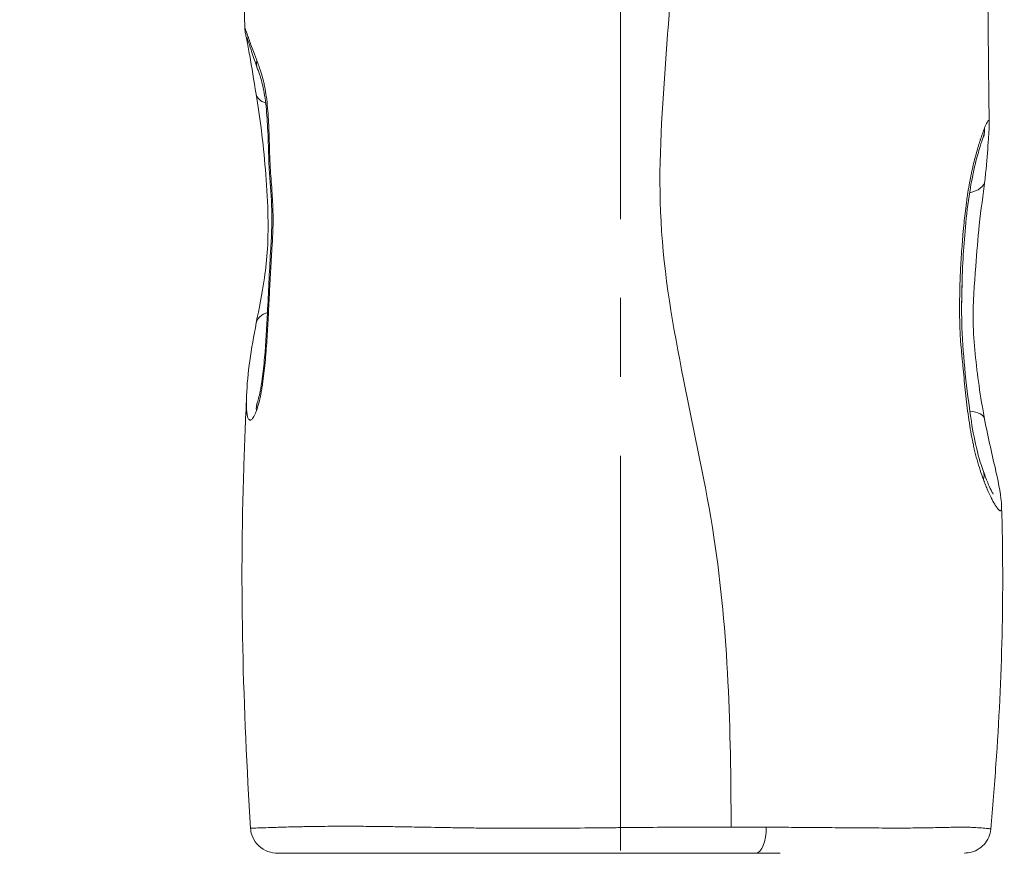
# Model space of a CAD drawing. Extents: x -42 to 12558, y 41 to 8951.
# Drawn here: x 3146 to 3384, y 3795 to 3996 of the extents above; entities that cross this region are included whole.
import ezdxf

# ---------------------------------------------------------------- set-up
doc = ezdxf.new("R2010")
doc.units = 0
doc.header["$MEASUREMENT"] = 0
doc.header["$PDMODE"] = 1
doc.linetypes.add('CENTER', pattern=[50.8, 31.75, -6.35, 6.35, -6.35])
doc.layers.get('0').update_dxf_attribs({"linetype": 'CONTINUOUS'})
doc.layers.get('DefPoints').update_dxf_attribs({"linetype": 'CONTINUOUS'})
for name, color, linetype, lineweight in [('FRAM3', 1, 'CONTINUOUS', 50), ('基準線', 6, 'CENTER', 18), ('外形線', 7, 'CONTINUOUS', 18), ('寸法線', 3, 'CONTINUOUS', 18)]:
    doc.layers.add(name, color=color, linetype=linetype, lineweight=lineweight)
doc.styles.get("Standard").update_dxf_attribs({"font": 'TXT.SHX', "bigfont": 'bigfont.shx'})
doc.dimstyles.new('30ベース', dxfattribs={"dimscale": 30, "dimtxt": 3, "dimasz": 3, "dimexe": 0, "dimexo": 1, "dimgap": 1, "dimtad": 3, "dimdec": 0, "dimdsep": 46, "dimtxsty": 'Standard', "dimblk": 'DOTSMALL', "dimcen": 0, "dimclrd": 256, "dimclre": 256, "dimclrt": 7, "dimadec": 3, "dimazin": 2, "dimtfac": 1, "dimtdec": 0, "dimtix": 1, "dimtmove": 2, "dimatfit": 2, "dimldrblk": 'OPEN', "dimfxl": 0, "dimtolj": 1, "dimlwd": -1, "dimlwe": -1, "dimarcsym": 0})

# ---------------------------------------------------------------- blocks, each defined once
blk = doc.blocks.new('_DotSmall')
at = {"layer": 'FRAM3', "color": 0, "const_width": 0.5}
blk.add_lwpolyline([(-0.0625, 0, 1), (0.0625, 0, 1)], format="xyb", close=True, dxfattribs=at)
blk = doc.blocks.new('*D10')
at = {"layer": 'DefPoints', "color": 0}
for p in [(2133.43, 5918.2), (3290.87, 5918.2), (2975.85, 3185.4)]:
    blk.add_point(p, dxfattribs=at)
at = {"layer": '寸法線'}
for p, q in [((3260.87, 5918.2), (2133.43, 5918.2)), ((2133.43, 3185.4), (2133.43, 5918.2)), ((2945.85, 3185.4), (2133.43, 3185.4))]:
    blk.add_line(p, q, dxfattribs=at)
at = {"layer": '寸法線', "xscale": 90, "yscale": 90, "zscale": 90}
for p, rotation in [((2133.43, 5918.2), 90), ((2133.43, 3185.4), 270)]:
    blk.add_blockref('_DotSmall', p, dxfattribs=dict(at, rotation=rotation))
at = {"layer": '寸法線', "color": 7, "insert": (2058.43, 4551.8), "char_height": 90, "attachment_point": 5, "rotation": 90}
blk.add_mtext('\\A1;(2730)', dxfattribs=at)
blk = doc.blocks.new('_OPEN')
at = {"color": 0, "linetype": 'ByBlock'}
for p, q in [((-1, 0.1667), (0, 0)), ((0, 0), (-1, -0.1667)), ((0, 0), (-1, 0))]:
    blk.add_line(p, q, dxfattribs=at)

msp = doc.modelspace()

# ---------------------------------------------------------------- linework, layer by layer
at = {"layer": '基準線', "ltscale": 3}
msp.add_line((3290.873, 6024.686), (3290.873, 2185.401), dxfattribs=at)
at = {"layer": '外形線', "extrusion": (1.22465e-16, -6.16298e-33, -1)}
msp.add_ellipse((3209.192, 3986.758), major_axis=(5.985, 2.123), ratio=0.7458562, start_param=3.1417193, end_param=3.538841, dxfattribs=at)
at = {"layer": '外形線', "extrusion": (1.22465e-16, 2.46519e-32, -1)}
msp.add_ellipse((3209.192, 3986.758), major_axis=(5.985, 2.123), ratio=0.7458562, start_param=3.1415987, end_param=3.1417239, dxfattribs=at)
at = {"layer": '外形線', "extrusion": (1.22465e-16, 2.15704e-32, -1)}
msp.add_ellipse((3209.192, 3979.43), major_axis=(-6.264, -1.044), ratio=0.5473776, start_param=5.4840621, end_param=6.2831839, dxfattribs=at)
at = {"layer": '外形線', "extrusion": (1.22465e-16, 0, -1)}
for centre, major_axis, ratio, start_param, end_param in [((3372.554, 3970.256), (-5.944, 2.237), 0.9011927, 2.7513587, 3.1415902), ((3372.554, 3885.139), (5.982, 2.131), 0.6391609, 0.000012, 0.4571445)]:
    msp.add_ellipse(centre, major_axis=major_axis, ratio=ratio, start_param=start_param, end_param=end_param, dxfattribs=at)
at = {"layer": '外形線', "extrusion": (1.22465e-16, 1.54074e-33, -1)}
msp.add_ellipse((3372.554, 3958.151), major_axis=(-6.312, 0.696), ratio=0.5827102, start_param=3.1415964, end_param=4.2190115, dxfattribs=at)
at = {"layer": '外形線', "extrusion": (1.22465e-16, -2.61926e-32, -1)}
msp.add_ellipse((3372.554, 3958.151), major_axis=(-6.312, 0.696), ratio=0.5827216, start_param=4.2918325, end_param=4.2918488, dxfattribs=at)
at = {"layer": '外形線', "extrusion": (1.22465e-16, 9.24446e-33, -1)}
msp.add_ellipse((3209.192, 3921.938), major_axis=(-6.23, 1.231), ratio=0.6232362, start_param=0.0000007, end_param=0.8508634, dxfattribs=at)
at = {"layer": '外形線', "extrusion": (1.22465e-16, -1.84889e-32, -1)}
msp.add_ellipse((3209.272, 3922.029), major_axis=(-6.322, 1.076), ratio=0.6231024, start_param=0.0165103, end_param=0.0165119, dxfattribs=at)
at = {"layer": '外形線', "extrusion": (1.22465e-16, -3.69779e-32, -1)}
msp.add_ellipse((3209.192, 3901.769), major_axis=(-6.003, 2.072), ratio=0.7864976, start_param=-0.3708714, end_param=0.0000076, dxfattribs=at)
at = {"layer": '外形線', "extrusion": (1.22465e-16, 1.84889e-32, -1)}
msp.add_ellipse((3209.192, 3901.768), major_axis=(-6.003, 2.074), ratio=0.7864976, start_param=-0.0002289, end_param=-0.00022, dxfattribs=at)
at = {"layer": '外形線', "extrusion": (1.22465e-16, 4.62223e-32, -1)}
msp.add_ellipse((3372.555, 3898.79), major_axis=(-6.241, -1.175), ratio=0.4597037, start_param=2.1028448, end_param=3.1415925, dxfattribs=at)
at = {"layer": '外形線', "extrusion": (1.22465e-16, 3.08149e-33, -1)}
msp.add_ellipse((3372.55, 3898.801), major_axis=(-6.246, -1.16), ratio=0.4597027, start_param=3.1405028, end_param=3.1405088, dxfattribs=at)
at = {"layer": '外形線', "extrusion": (1.22465e-16, -2.18953e-47, -1)}
msp.add_ellipse((3323.61, 3801.549), major_axis=(0, 6.351), ratio=0.3913519, start_param=1.5884102, end_param=3.1415927, dxfattribs=at)
at = {"layer": '外形線'}
for points, knots in [([(3200.213, 3994.267), (3199.661, 4010.747), (3199.408, 4027.346), (3200.078, 4052.211), (3200.435, 4060.524), (3201.219, 4077.158), (3201.681, 4085.582), (3201.885, 4093.837)], [0, 0, 0, 0, 4.9654316, 4.9654316, 7.4658583, 7.4658583, 9.9680584, 9.9680584, 9.9680584, 9.9680584]), ([(3317.603, 3801.463), (3317.563, 3824.915), (3316.379, 3873.891), (3294.646, 3947.034), (3308.208, 4022.142), (3298.578, 4070.488), (3292.576, 4093.602)], [0.0203513, 0.0203513, 0.0203513, 0.0203513, 0.24897838, 0.5001851, 0.74878084, 0.97867797, 0.97867797, 0.97867797, 0.97867797]), ([(3379.719, 4093.619), (3379.398, 4060.265), (3379.38, 4026.692), (3379.744, 3986.13), (3379.823, 3978.771), (3379.92, 3971.402)], [0, 0, 0, 0, 10.0143402, 10.0143402, 12.2324638, 12.2324638, 12.2324638, 12.2324638]), ([(3202.928, 3978.387), (3202.383, 3981.66), (3201.863, 3984.979), (3201.109, 3989.157), (3200.856, 3990.468), (3200.559, 3991.979), (3200.473, 3992.409), (3200.372, 3992.95), (3200.342, 3993.111), (3200.296, 3993.4), (3200.279, 3993.509), (3200.252, 3993.728), (3200.243, 3993.814), (3200.226, 3994.017), (3200.218, 3994.137), (3200.213, 3994.267)], [0, 0, 0, 0, 1.1897265, 1.1897265, 1.839554, 1.839554, 2.1813948, 2.1813948, 2.3504717, 2.3504717, 2.4357734, 2.4357734, 2.4808757, 2.4808757, 2.5281541, 2.5281541, 2.5281541, 2.5281541]), ([(3203.207, 3984.636), (3202.45, 3986.771), (3201.798, 3988.81), (3201.171, 3990.726), (3201.043, 3991.117), (3200.826, 3991.769), (3200.73, 3992.043), (3200.718, 3992.077), (3200.717, 3992.078), (3200.717, 3992.078)], [0, 0, 0, 0, 0.9788676, 0.9788676, 1.2697632, 1.2697632, 1.5869078, 1.5869078, 1.6035371, 1.6035371, 1.6035371, 1.6035371]), ([(3203.189, 3903.841), (3203.282, 3904.108), (3203.392, 3904.473), (3203.637, 3905.401), (3203.773, 3906.004), (3204.08, 3907.566), (3204.244, 3908.581), (3204.617, 3911.282), (3204.801, 3913.034), (3205.268, 3918.348), (3205.474, 3921.991), (3205.906, 3930.473), (3206.11, 3935.335), (3206.608, 3943.509), (3206.806, 3947.008), (3206.611, 3953.428), (3206.358, 3956.329), (3205.937, 3962.623), (3205.891, 3966.107), (3205.649, 3971.516), (3205.525, 3973.513), (3205.139, 3977.212), (3204.868, 3978.954), (3204.385, 3981.021), (3204.228, 3981.596), (3203.997, 3982.349), (3203.93, 3982.559), (3203.759, 3983.076), (3203.653, 3983.381), (3203.435, 3983.998), (3203.321, 3984.314), (3203.207, 3984.635)], [0, 0, 0, 0, 0.201195, 0.201195, 0.449016, 0.449016, 0.8009583, 0.8009583, 1.3571564, 1.3571564, 2.4724723, 2.4724723, 3.9548654, 3.9548654, 4.9832591, 4.9832591, 5.9013247, 5.9013247, 6.939909, 6.939909, 7.5475088, 7.5475088, 8.1159209, 8.1159209, 8.3632448, 8.3632448, 8.4627286, 8.4627286, 8.6120126, 8.6120126, 8.7613441, 8.7613441, 8.7613441, 8.7613441]), ([(3202.962, 3923.17), (3203.621, 3926.505), (3204.38, 3930.094), (3205.26, 3936.297), (3205.511, 3938.676), (3205.826, 3943.982), (3205.845, 3946.962), (3205.663, 3953.373), (3205.433, 3956.832), (3204.632, 3966.634), (3203.845, 3972.881), (3202.928, 3978.387)], [0, 0, 0, 0, 1.2981886, 1.2981886, 2.0269862, 2.0269862, 2.9054225, 2.9054225, 3.9670706, 3.9670706, 5.9722575, 5.9722575, 5.9722575, 5.9722575]), ([(3378.818, 3970.225), (3378.929, 3970.503), (3379.034, 3970.755), (3379.227, 3971.198), (3379.315, 3971.387), (3379.472, 3971.699), (3379.542, 3971.821), (3379.634, 3971.95), (3379.663, 3971.984), (3379.715, 3972.032), (3379.739, 3972.046), (3379.847, 3972.067), (3379.896, 3971.924), (3379.917, 3971.548), (3379.919, 3971.478), (3379.92, 3971.402)], [0.089538208, 0.089538208, 0.089538208, 0.089538208, 0.091691154, 0.091691154, 0.0938441, 0.0938441, 0.095997046, 0.095997046, 0.097073519, 0.097073519, 0.098149992, 0.098149992, 0.102455885, 0.102455885, 0.103318614, 0.103318614, 0.103318614, 0.103318614]), ([(3379.92, 3971.402), (3379.938, 3970.061), (3379.82, 3968.666), (3379.524, 3964.576), (3379.319, 3961.961), (3379, 3958.705), (3378.936, 3958.08), (3378.867, 3957.455)], [0, 0, 0, 0, 0.8297902, 0.8297902, 1.7976366, 1.7976366, 2.0260834, 2.0260834, 2.0260834, 2.0260834]), ([(3378.498, 3968.019), (3378.289, 3967.462), (3378.012, 3966.66), (3377.358, 3964.565), (3376.961, 3963.175), (3376.083, 3959.608), (3375.609, 3957.26), (3374.79, 3952.067), (3374.453, 3949.168), (3373.725, 3941.194), (3373.426, 3936.028), (3373.254, 3928.38), (3373.24, 3925.909), (3373.488, 3915.946), (3374.346, 3908.458), (3375.687, 3898.719), (3376.113, 3896.241), (3377.186, 3891.492), (3377.855, 3889.185), (3378.537, 3887.27)], [0, 0, 0, 0, 0.5031487, 0.5031487, 1.1256017, 1.1256017, 1.944919, 1.944919, 2.8500759, 2.8500759, 4.4174289, 4.4174289, 5.1590085, 5.1590085, 7.4075389, 7.4075389, 8.1902168, 8.1902168, 9.0306507, 9.0306507, 9.0306507, 9.0306507]), ([(3378.798, 3968.764), (3378.798, 3968.764), (3378.795, 3968.757), (3378.771, 3968.705), (3378.726, 3968.601), (3378.621, 3968.34), (3378.562, 3968.189), (3378.498, 3968.019)], [0.69093414, 0.69093414, 0.69093414, 0.69093414, 0.73902291, 0.73902291, 0.90890824, 0.90890824, 1.05782428, 1.05782428, 1.05782428, 1.05782428]), ([(3378.867, 3957.455), (3378.482, 3953.961), (3377.885, 3950.647), (3377.208, 3943.531), (3376.942, 3940.172), (3376.323, 3932.494), (3376.001, 3928.001), (3376.142, 3918.231), (3376.774, 3913.013), (3377.866, 3905.29), (3378.31, 3902.546), (3378.796, 3899.964)], [0.0000159, 0.0000159, 0.0000159, 0.0000159, 1.2750555, 1.2750555, 2.3197564, 2.3197564, 3.6748289, 3.6748289, 5.2511487, 5.2511487, 6.1465828, 6.1465828, 6.1465828, 6.1465828]), ([(3201.582, 3801.152), (3199.768, 3830.145), (3198.926, 3859.282), (3200.146, 3894.028), (3200.384, 3899.8), (3200.611, 3905.58)], [0, 0, 0, 0, 8.7251827, 8.7251827, 10.4622612, 10.4622612, 10.4622612, 10.4622612]), ([(3202.967, 3903.276), (3202.967, 3903.276), (3202.97, 3903.281), (3202.99, 3903.324), (3203.03, 3903.413), (3203.112, 3903.625), (3203.15, 3903.726), (3203.189, 3903.841)], [0.61824832, 0.61824832, 0.61824832, 0.61824832, 0.65610852, 0.65610852, 0.78290871, 0.78290871, 0.86599902, 0.86599902, 0.86599902, 0.86599902]), ([(3378.796, 3899.964), (3379.693, 3895.194), (3380.736, 3890.991), (3382.268, 3884.077), (3382.834, 3881.376), (3382.915, 3878.816)], [0, 0, 0, 0, 1.6516102, 1.6516102, 3.0549843, 3.0549843, 3.0549843, 3.0549843]), ([(3378.537, 3887.27), (3378.928, 3886.17), (3379.326, 3885.151), (3380.019, 3883.522), (3380.329, 3882.863), (3380.72, 3882.109), (3380.849, 3881.89), (3380.896, 3881.818), (3380.9, 3881.812), (3380.9, 3881.812)], [0.0000066, 0.0000066, 0.0000066, 0.0000066, 0.4739656, 0.4739656, 0.8824456, 0.8824456, 1.1420543, 1.1420543, 1.1845291, 1.1845291, 1.1845291, 1.1845291]), ([(3382.915, 3878.816), (3383.571, 3858.11), (3383.012, 3837.322), (3381.184, 3811.427), (3380.763, 3806.205), (3380.306, 3800.994)], [0, 0, 0, 0, 6.218209, 6.218209, 7.7905695, 7.7905695, 7.7905695, 7.7905695]), ([(3217.67, 3801.617), (3219.334, 3801.638), (3221.104, 3801.652), (3222.974, 3801.658), (3223.639, 3801.659), (3224.316, 3801.66), (3225.007, 3801.659), (3226.256, 3801.658), (3227.548, 3801.652), (3228.882, 3801.643)], [0.167501504, 0.167501504, 0.167501504, 0.167501504, 0.17628619, 0.17628619, 0.17628619, 0.179408053, 0.179408053, 0.179408053, 0.185059021, 0.185059021, 0.185059021, 0.185059021]), ([(3237.454, 3801.539), (3239.068, 3801.513), (3240.718, 3801.485), (3242.405, 3801.455), (3244.823, 3801.413), (3247.319, 3801.368), (3249.893, 3801.326)], [0.196483622, 0.196483622, 0.196483622, 0.196483622, 0.202643337, 0.202643337, 0.202643337, 0.211471703, 0.211471703, 0.211471703, 0.211471703]), ([(3317.603, 3801.463), (3319.047, 3801.462), (3320.476, 3801.458), (3323.307, 3801.449), (3324.708, 3801.444), (3326.095, 3801.437)], [0.2818614699, 0.2818614699, 0.2818614699, 0.2818614699, 0.2863956468, 0.2863956468, 0.2909298238, 0.2909298238, 0.2909298238, 0.2909298238]), ([(3329.974, 3801.415), (3330.962, 3801.409), (3331.944, 3801.402), (3332.915, 3801.395), (3333.203, 3801.392), (3333.489, 3801.39), (3333.774, 3801.388), (3334.776, 3801.38), (3335.765, 3801.372), (3336.741, 3801.364)], [0.2951987606, 0.2951987606, 0.2951987606, 0.2951987606, 0.2984934984, 0.2984934984, 0.2984934984, 0.2994676974, 0.2994676974, 0.2994676974, 0.3028906051, 0.3028906051, 0.3028906051, 0.3028906051]), ([(3207.92, 3795.198), (3207.821, 3795.198), (3207.721, 3795.2), (3206.773, 3795.245), (3205.916, 3795.463), (3204.386, 3796.204), (3203.683, 3796.742), (3202.569, 3798.025), (3202.134, 3798.796), (3201.714, 3800.105), (3201.615, 3800.628), (3201.582, 3801.152)], [0, 0, 0, 0, 0.02984084, 0.02984084, 0.2848328, 0.2848328, 0.53982467, 0.53982467, 0.79481646, 0.79481646, 0.95223255, 0.95223255, 0.95223255, 0.95223255]), ([(3249.893, 3801.326), (3250.501, 3801.316), (3251.114, 3801.307), (3251.732, 3801.297), (3252.424, 3801.287), (3253.121, 3801.277), (3253.823, 3801.267)], [0.2114717034, 0.2114717034, 0.2114717034, 0.2114717034, 0.2135591919, 0.2135591919, 0.2135591919, 0.2158961433, 0.2158961433, 0.2158961433, 0.2158961433]), ([(3354.061, 3801.237), (3354.562, 3801.235), (3355.058, 3801.234), (3355.549, 3801.232), (3356.039, 3801.231), (3356.525, 3801.23), (3357.003, 3801.23)], [0.3250813181, 0.3250813181, 0.3250813181, 0.3250813181, 0.3272157865, 0.3272157865, 0.3272157865, 0.3293502549, 0.3293502549, 0.3293502549, 0.3293502549]), ([(3357.003, 3801.23), (3357.45, 3801.229), (3357.89, 3801.229), (3358.324, 3801.229), (3358.817, 3801.23), (3359.302, 3801.231), (3359.778, 3801.232)], [0.3293502549, 0.3293502549, 0.3293502549, 0.3293502549, 0.3313468831, 0.3313468831, 0.3313468831, 0.3336191917, 0.3336191917, 0.3336191917, 0.3336191917]), ([(3359.778, 3801.232), (3360.56, 3801.235), (3361.319, 3801.24), (3362.055, 3801.247), (3363.001, 3801.257), (3363.909, 3801.269), (3364.779, 3801.285)], [0.3336191917, 0.3336191917, 0.3336191917, 0.3336191917, 0.3373523257, 0.3373523257, 0.3373523257, 0.3421570652, 0.3421570652, 0.3421570652, 0.3421570652]), ([(3380.306, 3800.994), (3380.246, 3800.31), (3380.072, 3799.628), (3379.52, 3798.37), (3379.135, 3797.777), (3378.208, 3796.76), (3377.653, 3796.323), (3376.449, 3795.657), (3375.783, 3795.421), (3374.771, 3795.238), (3374.429, 3795.205), (3374.067, 3795.199), (3374.046, 3795.198), (3374.016, 3795.198), (3374.008, 3795.198), (3373.996, 3795.198), (3373.992, 3795.198), (3373.985, 3795.198), (3373.983, 3795.198), (3373.981, 3795.198), (3373.981, 3795.198), (3373.98, 3795.198), (3373.98, 3795.198), (3373.98, 3795.198)], [0, 0, 0, 0, 0.2057726, 0.2057726, 0.41222788, 0.41222788, 0.61865846, 0.61865846, 0.82508988, 0.82508988, 0.92730496, 0.92730496, 0.93375801, 0.93375801, 0.93617788, 0.93617788, 0.93744763, 0.93744763, 0.93808251, 0.93808251, 0.93816187, 0.93816187, 0.93820155, 0.93820155, 0.93820155, 0.93820155]), ([(3323.61, 3795.198), (3321.104, 3795.198), (3318.548, 3795.198), (3315.942, 3795.198), (3313.337, 3795.198), (3310.71, 3795.198), (3308.068, 3795.198), (3305.426, 3795.198), (3302.767, 3795.198), (3300.091, 3795.198), (3297.415, 3795.198), (3294.723, 3795.198), (3292.012, 3795.198), (3290.657, 3795.198), (3289.297, 3795.198), (3287.933, 3795.198), (3287.251, 3795.198), (3286.567, 3795.198), (3285.885, 3795.198), (3285.204, 3795.198), (3284.524, 3795.198), (3283.847, 3795.198), (3281.136, 3795.198), (3278.456, 3795.198), (3275.806, 3795.198), (3273.156, 3795.198), (3270.537, 3795.198), (3267.949, 3795.198), (3265.36, 3795.198), (3262.804, 3795.198), (3260.279, 3795.198), (3259.017, 3795.198), (3257.762, 3795.198), (3256.529, 3795.198), (3255.297, 3795.198), (3254.084, 3795.198), (3252.89, 3795.198), (3250.501, 3795.198), (3248.186, 3795.198), (3245.942, 3795.198), (3243.697, 3795.198), (3241.523, 3795.198), (3239.418, 3795.198), (3238.366, 3795.198), (3237.329, 3795.198), (3236.313, 3795.198), (3235.297, 3795.198), (3234.306, 3795.198), (3233.339, 3795.198), (3231.405, 3795.198), (3229.566, 3795.198), (3227.822, 3795.198), (3226.077, 3795.198), (3224.427, 3795.198), (3222.874, 3795.198), (3222.098, 3795.198), (3221.347, 3795.198), (3220.62, 3795.198), (3220.257, 3795.198), (3219.901, 3795.198), (3219.55, 3795.198), (3219.2, 3795.198), (3218.856, 3795.198), (3218.52, 3795.198), (3217.177, 3795.198), (3215.959, 3795.198), (3214.867, 3795.198), (3213.775, 3795.198), (3212.808, 3795.198), (3211.967, 3795.198), (3211.126, 3795.198), (3210.41, 3795.198), (3209.825, 3795.198), (3209.532, 3795.198), (3209.271, 3795.198), (3209.044, 3795.198), (3208.817, 3795.198), (3208.625, 3795.198), (3208.468, 3795.198), (3208.153, 3795.198), (3207.975, 3795.198), (3207.931, 3795.198), (3207.924, 3795.198), (3207.92, 3795.198), (3207.92, 3795.198)], [0.25194189, 0.25194189, 0.25194189, 0.25194189, 0.26007128, 0.26007128, 0.26007128, 0.26820068, 0.26820068, 0.26820068, 0.27633007, 0.27633007, 0.27633007, 0.28445947, 0.28445947, 0.28445947, 0.28852417, 0.28852417, 0.28852417, 0.29055652, 0.29055652, 0.29055652, 0.29258886, 0.29258886, 0.29258886, 0.30071826, 0.30071826, 0.30071826, 0.30884766, 0.30884766, 0.30884766, 0.31697705, 0.31697705, 0.31697705, 0.32104175, 0.32104175, 0.32104175, 0.32510645, 0.32510645, 0.32510645, 0.33323584, 0.33323584, 0.33323584, 0.34136524, 0.34136524, 0.34136524, 0.34542994, 0.34542994, 0.34542994, 0.34949463, 0.34949463, 0.34949463, 0.35762403, 0.35762403, 0.35762403, 0.36575343, 0.36575343, 0.36575343, 0.36981812, 0.36981812, 0.36981812, 0.37185047, 0.37185047, 0.37185047, 0.37388282, 0.37388282, 0.37388282, 0.38201222, 0.38201222, 0.38201222, 0.39014161, 0.39014161, 0.39014161, 0.39827101, 0.39827101, 0.39827101, 0.40233571, 0.40233571, 0.40233571, 0.4064004, 0.4064004, 0.4064004, 0.4145298, 0.4145298, 0.4145298, 0.41586462, 0.41586462, 0.41586462, 0.41586462]), ([(3329.415, 3795.198), (3329.414, 3795.198), (3329.413, 3795.198), (3329.411, 3795.198), (3329.409, 3795.198), (3329.406, 3795.198), (3329.405, 3795.198), (3329.401, 3795.198), (3329.4, 3795.198), (3329.395, 3795.198), (3329.392, 3795.198), (3329.386, 3795.198), (3329.383, 3795.198), (3329.373, 3795.198), (3329.367, 3795.198), (3329.336, 3795.198), (3329.311, 3795.198), (3329.261, 3795.198), (3329.236, 3795.198), (3329.186, 3795.198), (3329.161, 3795.198), (3329.086, 3795.198), (3329.035, 3795.198), (3328.935, 3795.198), (3328.885, 3795.198), (3328.785, 3795.198), (3328.734, 3795.198), (3328.605, 3795.198), (3328.525, 3795.198), (3328.021, 3795.198), (3327.595, 3795.198), (3326.881, 3795.198), (3326.595, 3795.198), (3325.926, 3795.198), (3325.542, 3795.198), (3324.643, 3795.198), (3324.128, 3795.198), (3323.61, 3795.198)], [0, 0, 0, 0, 0.00026383, 0.00026383, 0.0007915, 0.0007915, 0.00131917, 0.00131917, 0.00184683, 0.00184683, 0.00290217, 0.00290217, 0.0039575, 0.0039575, 0.00606817, 0.00606817, 0.01451084, 0.01451084, 0.02295351, 0.02295351, 0.03139619, 0.03139619, 0.04828154, 0.04828154, 0.06516689, 0.06516689, 0.08205224, 0.08205224, 0.10876541, 0.10876541, 0.25124032, 0.25124032, 0.3462218, 0.3462218, 0.47286524, 0.47286524, 0.64172663, 0.64172663, 0.64172663, 0.64172663])]:
    msp.add_open_spline(points, degree=3, knots=knots, dxfattribs=at)
for points in [[(3200.213, 3994.271), (3200.213, 3994.277), (3200.213, 3994.281), (3200.214, 3994.285)], [(3200.213, 3994.267), (3200.213, 3994.268), (3200.213, 3994.27), (3200.213, 3994.271)], [(3200.214, 3994.285), (3200.218, 3994.314), (3200.242, 3994.275), (3200.285, 3994.173)], [(3200.285, 3994.173), (3200.289, 3994.164), (3200.292, 3994.155), (3200.296, 3994.146)], [(3200.296, 3994.146), (3200.318, 3994.092), (3200.345, 3994.023), (3200.377, 3993.94)], [(3200.377, 3993.94), (3200.381, 3993.929), (3200.385, 3993.918), (3200.389, 3993.907)], [(3200.389, 3993.907), (3200.423, 3993.818), (3200.461, 3993.715), (3200.503, 3993.598)], [(3200.503, 3993.598), (3200.507, 3993.588), (3200.511, 3993.577), (3200.515, 3993.566)], [(3200.515, 3993.566), (3200.607, 3993.312), (3200.719, 3992.998), (3200.847, 3992.635)], [(3200.847, 3992.635), (3200.849, 3992.63), (3200.851, 3992.624), (3200.853, 3992.619)], [(3200.853, 3992.619), (3200.918, 3992.435), (3200.988, 3992.239), (3201.061, 3992.032)], [(3201.061, 3992.032), (3201.062, 3992.03), (3201.063, 3992.028), (3201.063, 3992.026)], [(3201.063, 3992.026), (3201.137, 3991.816), (3201.216, 3991.595), (3201.297, 3991.365)], [(3201.297, 3991.365), (3201.46, 3990.905), (3201.636, 3990.41), (3201.822, 3989.889)], [(3201.822, 3989.889), (3201.825, 3989.883), (3201.827, 3989.877), (3201.829, 3989.872)], [(3201.829, 3989.872), (3202.013, 3989.356), (3202.208, 3988.814), (3202.413, 3988.257)], [(3202.413, 3988.257), (3202.415, 3988.251), (3202.417, 3988.246), (3202.419, 3988.241)], [(3202.419, 3988.241), (3202.521, 3987.961), (3202.626, 3987.677), (3202.733, 3987.39)], [(3202.733, 3987.39), (3202.84, 3987.105), (3202.949, 3986.816), (3203.06, 3986.527)], [(3203.06, 3986.527), (3203.118, 3986.378), (3203.176, 3986.228), (3203.235, 3986.077)], [(3203.235, 3986.077), (3203.293, 3985.926), (3203.351, 3985.775), (3203.41, 3985.622)], [(3203.41, 3985.622), (3203.519, 3985.338), (3203.628, 3985.048), (3203.736, 3984.749)], [(3203.736, 3984.749), (3203.743, 3984.728), (3203.751, 3984.706), (3203.759, 3984.685)], [(3203.759, 3984.685), (3203.975, 3984.081), (3204.187, 3983.437), (3204.385, 3982.737)], [(3204.385, 3982.737), (3204.395, 3982.703), (3204.404, 3982.668), (3204.414, 3982.633)], [(3204.414, 3982.633), (3204.506, 3982.303), (3204.595, 3981.961), (3204.681, 3981.606)], [(3204.681, 3981.606), (3204.69, 3981.569), (3204.699, 3981.532), (3204.707, 3981.494)], [(3204.707, 3981.494), (3204.792, 3981.136), (3204.874, 3980.764), (3204.949, 3980.388)], [(3204.949, 3980.388), (3204.957, 3980.352), (3204.964, 3980.317), (3204.971, 3980.281)], [(3204.971, 3980.281), (3205.129, 3979.483), (3205.264, 3978.654), (3205.379, 3977.803)], [(3205.379, 3977.803), (3205.383, 3977.776), (3205.387, 3977.749), (3205.39, 3977.722)], [(3205.39, 3977.722), (3205.506, 3976.858), (3205.602, 3975.97), (3205.683, 3975.065)], [(3205.683, 3975.065), (3205.684, 3975.051), (3205.686, 3975.036), (3205.687, 3975.021)], [(3205.687, 3975.021), (3205.769, 3974.103), (3205.835, 3973.167), (3205.891, 3972.227)], [(3205.891, 3972.227), (3205.946, 3971.285), (3205.991, 3970.337), (3206.028, 3969.385)], [(3378.294, 3968.835), (3378.479, 3969.352), (3378.655, 3969.817), (3378.818, 3970.225)], [(3206.028, 3969.385), (3206.029, 3969.373), (3206.029, 3969.361), (3206.03, 3969.35)], [(3206.03, 3969.35), (3206.048, 3968.885), (3206.064, 3968.42), (3206.079, 3967.954)], [(3206.079, 3967.954), (3206.087, 3967.715), (3206.094, 3967.476), (3206.101, 3967.236)], [(3377.783, 3967.347), (3377.959, 3967.882), (3378.13, 3968.379), (3378.294, 3968.835)], [(3206.101, 3967.236), (3206.108, 3966.996), (3206.114, 3966.757), (3206.121, 3966.517)], [(3206.121, 3966.517), (3206.122, 3966.494), (3206.122, 3966.471), (3206.123, 3966.449)], [(3206.123, 3966.449), (3206.135, 3965.992), (3206.148, 3965.535), (3206.16, 3965.078)], [(3377.114, 3965.202), (3377.144, 3965.303), (3377.174, 3965.403), (3377.203, 3965.502)], [(3377.203, 3965.502), (3377.275, 3965.742), (3377.347, 3965.978), (3377.419, 3966.208)], [(3377.419, 3966.208), (3377.445, 3966.292), (3377.471, 3966.375), (3377.496, 3966.457)], [(3377.496, 3966.457), (3377.571, 3966.695), (3377.646, 3966.927), (3377.719, 3967.152)], [(3377.719, 3967.152), (3377.74, 3967.217), (3377.762, 3967.282), (3377.783, 3967.347)], [(3206.16, 3965.078), (3206.174, 3964.599), (3206.188, 3964.12), (3206.204, 3963.642)], [(3206.204, 3963.642), (3206.205, 3963.611), (3206.206, 3963.58), (3206.207, 3963.548)], [(3206.207, 3963.548), (3206.21, 3963.46), (3206.213, 3963.372), (3206.217, 3963.285)], [(3206.217, 3963.285), (3206.219, 3963.225), (3206.221, 3963.165), (3206.223, 3963.106)], [(3206.223, 3963.106), (3206.225, 3963.046), (3206.228, 3962.987), (3206.23, 3962.928)], [(3376.048, 3961.167), (3376.2, 3961.815), (3376.355, 3962.44), (3376.513, 3963.043)], [(3376.513, 3963.043), (3376.548, 3963.175), (3376.583, 3963.306), (3376.617, 3963.436)], [(3376.617, 3963.436), (3376.782, 3964.048), (3376.948, 3964.637), (3377.114, 3965.202)], [(3206.23, 3962.928), (3206.239, 3962.69), (3206.25, 3962.452), (3206.261, 3962.216)], [(3206.261, 3962.216), (3206.262, 3962.181), (3206.264, 3962.147), (3206.265, 3962.112)], [(3206.265, 3962.112), (3206.275, 3961.91), (3206.285, 3961.709), (3206.296, 3961.507)], [(3206.296, 3961.507), (3206.302, 3961.39), (3206.309, 3961.272), (3206.316, 3961.155)], [(3206.316, 3961.155), (3206.322, 3961.037), (3206.329, 3960.92), (3206.336, 3960.803)], [(3206.336, 3960.803), (3206.339, 3960.765), (3206.341, 3960.728), (3206.343, 3960.691)], [(3206.343, 3960.691), (3206.398, 3959.789), (3206.463, 3958.895), (3206.529, 3958.001)], [(3375.666, 3959.455), (3375.755, 3959.875), (3375.846, 3960.29), (3375.939, 3960.696)], [(3375.939, 3960.696), (3375.975, 3960.854), (3376.011, 3961.011), (3376.048, 3961.167)], [(3375.407, 3958.184), (3375.441, 3958.359), (3375.476, 3958.534), (3375.511, 3958.708)], [(3375.511, 3958.708), (3375.562, 3958.958), (3375.613, 3959.207), (3375.666, 3959.455)], [(3206.529, 3958.001), (3206.532, 3957.961), (3206.535, 3957.92), (3206.538, 3957.88)], [(3206.538, 3957.88), (3206.604, 3956.987), (3206.671, 3956.094), (3206.732, 3955.197)], [(3374.601, 3953.45), (3374.839, 3955.075), (3375.107, 3956.658), (3375.407, 3958.184)], [(3206.732, 3955.197), (3206.735, 3955.156), (3206.738, 3955.115), (3206.741, 3955.074)], [(3206.741, 3955.074), (3206.802, 3954.174), (3206.858, 3953.27), (3206.902, 3952.357)], [(3206.902, 3952.357), (3206.904, 3952.317), (3206.906, 3952.278), (3206.908, 3952.239)], [(3206.908, 3952.239), (3206.929, 3951.799), (3206.947, 3951.358), (3206.963, 3950.914)], [(3374.162, 3950.141), (3374.273, 3951.068), (3374.392, 3951.984), (3374.52, 3952.889)], [(3374.52, 3952.889), (3374.547, 3953.076), (3374.574, 3953.263), (3374.601, 3953.45)], [(3206.963, 3950.914), (3206.964, 3950.876), (3206.965, 3950.839), (3206.966, 3950.802)], [(3206.966, 3950.802), (3206.981, 3950.354), (3206.993, 3949.904), (3207.001, 3949.457)], [(3207.001, 3949.457), (3207.002, 3949.422), (3207.002, 3949.388), (3207.003, 3949.354)], [(3207.003, 3949.354), (3207.018, 3948.419), (3207.018, 3947.494), (3207.001, 3946.579)], [(3373.909, 3947.876), (3373.988, 3948.636), (3374.073, 3949.392), (3374.162, 3950.141)], [(3207, 3946.5), (3206.998, 3946.408), (3206.996, 3946.316), (3206.994, 3946.224)], [(3207.001, 3946.579), (3207.001, 3946.553), (3207, 3946.526), (3207, 3946.5)], [(3373.59, 3944.526), (3373.671, 3945.467), (3373.759, 3946.407), (3373.854, 3947.345)], [(3373.854, 3947.345), (3373.872, 3947.522), (3373.89, 3947.699), (3373.909, 3947.876)], [(3206.962, 3945.163), (3206.944, 3944.694), (3206.923, 3944.227), (3206.898, 3943.762)], [(3206.985, 3945.869), (3206.978, 3945.633), (3206.97, 3945.398), (3206.962, 3945.163)], [(3206.994, 3946.224), (3206.991, 3946.105), (3206.988, 3945.987), (3206.985, 3945.869)], [(3373.398, 3942.157), (3373.458, 3942.948), (3373.522, 3943.737), (3373.59, 3944.526)], [(3206.818, 3942.371), (3206.79, 3941.91), (3206.76, 3941.449), (3206.73, 3940.988)], [(3206.896, 3943.709), (3206.872, 3943.261), (3206.846, 3942.816), (3206.818, 3942.371)], [(3206.898, 3943.762), (3206.897, 3943.744), (3206.897, 3943.726), (3206.896, 3943.709)], [(3373.032, 3936.399), (3373.122, 3938.17), (3373.233, 3939.937), (3373.363, 3941.697)], [(3373.363, 3941.697), (3373.374, 3941.851), (3373.386, 3942.004), (3373.398, 3942.157)], [(3206.641, 3939.607), (3206.612, 3939.147), (3206.584, 3938.687), (3206.557, 3938.226)], [(3206.685, 3940.298), (3206.67, 3940.068), (3206.655, 3939.838), (3206.641, 3939.607)], [(3206.728, 3940.959), (3206.713, 3940.739), (3206.699, 3940.518), (3206.685, 3940.298)], [(3206.73, 3940.988), (3206.729, 3940.978), (3206.728, 3940.969), (3206.728, 3940.959)], [(3206.557, 3938.226), (3206.448, 3936.392), (3206.351, 3934.555), (3206.259, 3932.715)], [(3372.815, 3930.603), (3372.857, 3932.413), (3372.925, 3934.216), (3373.013, 3936.013)], [(3373.013, 3936.013), (3373.019, 3936.142), (3373.026, 3936.271), (3373.032, 3936.399)], [(3373.408, 3933.73), (3373.42, 3934.176), (3373.432, 3934.619), (3373.445, 3935.062)], [(3206.258, 3932.7), (3206.166, 3930.869), (3206.078, 3929.036), (3205.987, 3927.205)], [(3206.259, 3932.715), (3206.259, 3932.71), (3206.258, 3932.705), (3206.258, 3932.7)], [(3373.326, 3930.507), (3373.34, 3931.11), (3373.355, 3931.71), (3373.37, 3932.307)], [(3373.37, 3932.307), (3373.382, 3932.783), (3373.395, 3933.257), (3373.408, 3933.73)], [(3372.778, 3924.76), (3372.754, 3926.613), (3372.769, 3928.455), (3372.808, 3930.29)], [(3372.808, 3930.29), (3372.811, 3930.395), (3372.813, 3930.499), (3372.815, 3930.603)], [(3373.301, 3929.309), (3373.309, 3929.709), (3373.317, 3930.108), (3373.326, 3930.507)], [(3373.267, 3927.237), (3373.269, 3927.407), (3373.271, 3927.576), (3373.274, 3927.746)], [(3373.274, 3927.746), (3373.281, 3928.267), (3373.291, 3928.789), (3373.301, 3929.309)], [(3205.985, 3927.184), (3205.894, 3925.355), (3205.799, 3923.526), (3205.693, 3921.706)], [(3205.987, 3927.205), (3205.986, 3927.198), (3205.986, 3927.191), (3205.985, 3927.184)], [(3373.261, 3926.758), (3373.263, 3926.918), (3373.265, 3927.078), (3373.267, 3927.237)], [(3200.611, 3905.58), (3200.821, 3910.947), (3201.721, 3916.889), (3202.962, 3923.17)], [(3372.782, 3924.519), (3372.78, 3924.6), (3372.779, 3924.68), (3372.778, 3924.76)], [(3372.852, 3921.813), (3372.817, 3922.718), (3372.795, 3923.62), (3372.782, 3924.519)], [(3205.693, 3921.706), (3205.586, 3919.885), (3205.468, 3918.072), (3205.327, 3916.274)], [(3372.86, 3921.608), (3372.857, 3921.677), (3372.855, 3921.745), (3372.852, 3921.813)], [(3372.931, 3920.144), (3372.904, 3920.633), (3372.88, 3921.121), (3372.86, 3921.608)], [(3373.016, 3918.84), (3372.985, 3919.275), (3372.956, 3919.71), (3372.931, 3920.144)], [(3373.029, 3918.673), (3373.024, 3918.728), (3373.02, 3918.784), (3373.016, 3918.84)], [(3373.271, 3915.872), (3373.182, 3916.801), (3373.098, 3917.732), (3373.029, 3918.673)], [(3205.326, 3916.254), (3205.256, 3915.365), (3205.18, 3914.479), (3205.097, 3913.6)], [(3205.327, 3916.274), (3205.327, 3916.267), (3205.326, 3916.26), (3205.326, 3916.254)], [(3373.283, 3915.745), (3373.279, 3915.787), (3373.275, 3915.829), (3373.271, 3915.872)], [(3373.423, 3914.286), (3373.376, 3914.772), (3373.329, 3915.258), (3373.283, 3915.745)], [(3205.093, 3913.562), (3205.01, 3912.689), (3204.92, 3911.825), (3204.82, 3910.975)], [(3205.097, 3913.6), (3205.096, 3913.587), (3205.095, 3913.574), (3205.093, 3913.562)], [(3373.553, 3912.918), (3373.51, 3913.374), (3373.466, 3913.83), (3373.423, 3914.286)], [(3204.814, 3910.92), (3204.714, 3910.076), (3204.605, 3909.245), (3204.483, 3908.435)], [(3204.82, 3910.975), (3204.818, 3910.957), (3204.816, 3910.938), (3204.814, 3910.92)], [(3373.562, 3912.826), (3373.559, 3912.857), (3373.556, 3912.888), (3373.553, 3912.918)], [(3374.135, 3907.014), (3373.933, 3908.946), (3373.748, 3910.887), (3373.562, 3912.826)], [(3204.473, 3908.369), (3204.414, 3907.976), (3204.352, 3907.589), (3204.287, 3907.206)], [(3204.483, 3908.435), (3204.48, 3908.413), (3204.477, 3908.391), (3204.473, 3908.369)], [(3204.07, 3906.017), (3204.066, 3905.995), (3204.062, 3905.973), (3204.057, 3905.952)], [(3204.276, 3907.139), (3204.21, 3906.757), (3204.141, 3906.381), (3204.07, 3906.017)], [(3204.287, 3907.206), (3204.283, 3907.184), (3204.28, 3907.161), (3204.276, 3907.139)], [(3374.138, 3906.986), (3374.137, 3906.996), (3374.136, 3907.005), (3374.135, 3907.014)], [(3374.818, 3901.195), (3374.56, 3903.106), (3374.341, 3905.042), (3374.138, 3906.986)], [(3200.579, 3903.423), (3200.576, 3903.65), (3200.575, 3903.882), (3200.576, 3904.119)], [(3200.576, 3904.119), (3200.577, 3904.161), (3200.577, 3904.204), (3200.577, 3904.246)], [(3200.577, 3904.246), (3200.582, 3904.677), (3200.593, 3905.123), (3200.611, 3905.58)], [(3203.566, 3903.793), (3203.478, 3903.46), (3203.387, 3903.142), (3203.293, 3902.839)], [(3203.577, 3903.835), (3203.573, 3903.821), (3203.57, 3903.807), (3203.566, 3903.793)], [(3204.057, 3905.952), (3203.909, 3905.198), (3203.749, 3904.489), (3203.577, 3903.835)], [(3200.581, 3903.304), (3200.58, 3903.343), (3200.579, 3903.383), (3200.579, 3903.423)], [(3200.601, 3902.643), (3200.592, 3902.856), (3200.585, 3903.077), (3200.581, 3903.304)], [(3200.606, 3902.535), (3200.604, 3902.571), (3200.603, 3902.607), (3200.601, 3902.643)], [(3200.717, 3901.278), (3200.665, 3901.651), (3200.629, 3902.074), (3200.606, 3902.535)], [(3200.728, 3901.202), (3200.724, 3901.227), (3200.72, 3901.253), (3200.717, 3901.278)], [(3202.696, 3901.219), (3202.593, 3900.988), (3202.49, 3900.78), (3202.388, 3900.598)], [(3203.007, 3901.989), (3202.904, 3901.709), (3202.8, 3901.452), (3202.696, 3901.219)], [(3203.293, 3902.839), (3203.2, 3902.537), (3203.104, 3902.252), (3203.007, 3901.989)], [(3200.945, 3900.262), (3200.854, 3900.512), (3200.782, 3900.83), (3200.728, 3901.202)], [(3200.959, 3900.224), (3200.955, 3900.236), (3200.95, 3900.249), (3200.945, 3900.262)], [(3201.109, 3899.926), (3201.055, 3900.006), (3201.005, 3900.106), (3200.959, 3900.224)], [(3201.307, 3899.733), (3201.235, 3899.772), (3201.169, 3899.837), (3201.109, 3899.926)], [(3201.318, 3899.727), (3201.314, 3899.729), (3201.31, 3899.73), (3201.307, 3899.733)], [(3201.539, 3899.696), (3201.46, 3899.681), (3201.386, 3899.692), (3201.318, 3899.727)], [(3201.546, 3899.697), (3201.544, 3899.697), (3201.541, 3899.696), (3201.539, 3899.696)], [(3201.801, 3899.827), (3201.712, 3899.757), (3201.627, 3899.714), (3201.546, 3899.697)], [(3201.803, 3899.829), (3201.802, 3899.828), (3201.802, 3899.828), (3201.801, 3899.827)], [(3202.384, 3900.591), (3202.177, 3900.223), (3201.982, 3899.971), (3201.803, 3899.829)], [(3202.388, 3900.598), (3202.386, 3900.596), (3202.385, 3900.593), (3202.384, 3900.591)], [(3374.821, 3901.172), (3374.82, 3901.18), (3374.819, 3901.188), (3374.818, 3901.195)], [(3375.731, 3895.536), (3375.375, 3897.38), (3375.079, 3899.264), (3374.821, 3901.172)], [(3375.742, 3895.478), (3375.738, 3895.498), (3375.735, 3895.517), (3375.731, 3895.536)], [(3376.011, 3894.153), (3375.918, 3894.592), (3375.828, 3895.034), (3375.742, 3895.478)], [(3376.024, 3894.09), (3376.02, 3894.111), (3376.015, 3894.132), (3376.011, 3894.153)], [(3376.315, 3892.785), (3376.215, 3893.216), (3376.118, 3893.652), (3376.024, 3894.09)], [(3376.331, 3892.718), (3376.325, 3892.74), (3376.32, 3892.762), (3376.315, 3892.785)], [(3376.983, 3890.148), (3376.755, 3890.977), (3376.537, 3891.834), (3376.331, 3892.718)], [(3377, 3890.087), (3376.994, 3890.107), (3376.989, 3890.128), (3376.983, 3890.148)], [(3378.524, 3885.363), (3377.98, 3886.809), (3377.468, 3888.391), (3377, 3890.087)], [(3377.541, 3888.239), (3377.541, 3888.24), (3377.54, 3888.241), (3377.54, 3888.242)], [(3378.982, 3884.181), (3378.829, 3884.565), (3378.676, 3884.959), (3378.524, 3885.363)], [(3378.996, 3884.147), (3378.991, 3884.158), (3378.987, 3884.169), (3378.982, 3884.181)], [(3379.449, 3883.053), (3379.298, 3883.406), (3379.146, 3883.772), (3378.996, 3884.147)], [(3379.472, 3882.998), (3379.464, 3883.016), (3379.456, 3883.035), (3379.449, 3883.053)], [(3380.373, 3881.036), (3380.08, 3881.628), (3379.779, 3882.284), (3379.472, 3882.998)], [(3380.402, 3880.975), (3380.392, 3880.995), (3380.382, 3881.015), (3380.373, 3881.036)], [(3381.252, 3879.399), (3380.984, 3879.85), (3380.698, 3880.379), (3380.402, 3880.975)], [(3381.267, 3879.373), (3381.262, 3879.382), (3381.257, 3879.391), (3381.252, 3879.399)], [(3381.657, 3878.761), (3381.534, 3878.941), (3381.404, 3879.146), (3381.267, 3879.373)], [(3381.841, 3878.502), (3381.781, 3878.582), (3381.72, 3878.668), (3381.657, 3878.761)], [(3382, 3878.298), (3381.949, 3878.36), (3381.896, 3878.428), (3381.841, 3878.502)], [(3382.014, 3878.282), (3382.009, 3878.287), (3382.005, 3878.292), (3382, 3878.298)], [(3382.294, 3877.985), (3382.208, 3878.06), (3382.115, 3878.16), (3382.014, 3878.282)], [(3382.319, 3877.963), (3382.31, 3877.97), (3382.302, 3877.977), (3382.294, 3877.985)], [(3382.449, 3877.868), (3382.408, 3877.892), (3382.365, 3877.924), (3382.319, 3877.963)], [(3382.533, 3877.827), (3382.507, 3877.837), (3382.479, 3877.85), (3382.449, 3877.868)], [(3382.563, 3877.817), (3382.553, 3877.82), (3382.543, 3877.823), (3382.533, 3877.827)], [(3382.835, 3877.985), (3382.777, 3877.841), (3382.687, 3877.784), (3382.563, 3877.817)], [(3382.856, 3878.045), (3382.849, 3878.024), (3382.843, 3878.004), (3382.835, 3877.985)], [(3382.902, 3878.294), (3382.892, 3878.196), (3382.877, 3878.113), (3382.856, 3878.045)], [(3382.911, 3878.406), (3382.909, 3878.366), (3382.906, 3878.329), (3382.902, 3878.294)], [(3382.917, 3878.748), (3382.919, 3878.622), (3382.918, 3878.508), (3382.911, 3878.406)], [(3382.915, 3878.816), (3382.916, 3878.793), (3382.916, 3878.77), (3382.917, 3878.748)], [(3205.938, 3801.341), (3206.369, 3801.356), (3206.832, 3801.371), (3207.325, 3801.386)], [(3207.325, 3801.386), (3207.867, 3801.403), (3208.446, 3801.421), (3209.061, 3801.438)], [(3209.061, 3801.438), (3209.583, 3801.453), (3210.131, 3801.468), (3210.706, 3801.483)], [(3210.706, 3801.483), (3211.332, 3801.499), (3211.991, 3801.515), (3212.681, 3801.53)], [(3212.681, 3801.53), (3212.784, 3801.532), (3212.887, 3801.534), (3212.992, 3801.537)], [(3212.992, 3801.537), (3213.353, 3801.544), (3213.723, 3801.552), (3214.099, 3801.559)], [(3214.099, 3801.559), (3214.344, 3801.564), (3214.592, 3801.569), (3214.842, 3801.573)], [(3214.842, 3801.573), (3214.977, 3801.576), (3215.113, 3801.578), (3215.25, 3801.58)], [(3215.25, 3801.58), (3216.029, 3801.594), (3216.836, 3801.606), (3217.67, 3801.617)], [(3228.882, 3801.643), (3229.563, 3801.638), (3230.256, 3801.632), (3230.96, 3801.625)], [(3230.96, 3801.625), (3231.326, 3801.621), (3231.695, 3801.617), (3232.068, 3801.613)], [(3232.068, 3801.613), (3233.157, 3801.6), (3234.269, 3801.586), (3235.398, 3801.57)], [(3235.398, 3801.57), (3236.076, 3801.56), (3236.762, 3801.55), (3237.454, 3801.539)], [(3292.671, 3801.346), (3295.413, 3801.372), (3298.138, 3801.395), (3300.847, 3801.414)], [(3300.847, 3801.414), (3300.926, 3801.415), (3301.005, 3801.416), (3301.085, 3801.416)], [(3301.085, 3801.416), (3303.872, 3801.435), (3306.642, 3801.45), (3309.395, 3801.458)], [(3309.395, 3801.458), (3309.399, 3801.458), (3309.403, 3801.458), (3309.407, 3801.458)], [(3309.407, 3801.458), (3312.156, 3801.466), (3314.889, 3801.467), (3317.603, 3801.463)], [(3326.095, 3801.437), (3326.169, 3801.436), (3326.244, 3801.436), (3326.319, 3801.436)], [(3326.319, 3801.436), (3327.548, 3801.43), (3328.767, 3801.423), (3329.974, 3801.415)], [(3366.919, 3801.327), (3367.956, 3801.35), (3368.935, 3801.372), (3369.861, 3801.391)], [(3369.861, 3801.391), (3370.426, 3801.402), (3370.97, 3801.412), (3371.493, 3801.419)], [(3371.493, 3801.419), (3371.916, 3801.425), (3372.325, 3801.429), (3372.722, 3801.432)], [(3372.722, 3801.432), (3373.184, 3801.434), (3373.628, 3801.433), (3374.052, 3801.429)], [(3374.052, 3801.429), (3374.138, 3801.428), (3374.224, 3801.427), (3374.308, 3801.426)], [(3374.308, 3801.426), (3374.809, 3801.418), (3375.282, 3801.406), (3375.726, 3801.39)], [(3375.726, 3801.39), (3376.435, 3801.364), (3377.069, 3801.329), (3377.624, 3801.29)], [(3201.582, 3801.152), (3201.582, 3801.154), (3201.586, 3801.155), (3201.593, 3801.157)], [(3201.582, 3801.152), (3201.582, 3801.152), (3201.582, 3801.152), (3201.582, 3801.152)], [(3201.593, 3801.157), (3201.62, 3801.164), (3201.695, 3801.171), (3201.819, 3801.179)], [(3201.819, 3801.179), (3201.91, 3801.185), (3202.026, 3801.191), (3202.169, 3801.198)], [(3202.169, 3801.198), (3202.19, 3801.199), (3202.211, 3801.2), (3202.233, 3801.201)], [(3202.233, 3801.201), (3202.319, 3801.206), (3202.414, 3801.21), (3202.518, 3801.214)], [(3202.518, 3801.214), (3202.603, 3801.218), (3202.693, 3801.222), (3202.79, 3801.226)], [(3202.79, 3801.226), (3202.812, 3801.227), (3202.833, 3801.228), (3202.856, 3801.229)], [(3202.856, 3801.229), (3203.084, 3801.238), (3203.342, 3801.248), (3203.63, 3801.259)], [(3203.63, 3801.259), (3204.261, 3801.283), (3205.031, 3801.311), (3205.938, 3801.341)], [(3253.823, 3801.267), (3254.404, 3801.259), (3254.99, 3801.252), (3255.579, 3801.244)], [(3255.579, 3801.244), (3256.23, 3801.236), (3256.886, 3801.229), (3257.543, 3801.222)], [(3257.543, 3801.222), (3257.655, 3801.221), (3257.767, 3801.219), (3257.879, 3801.218)], [(3257.879, 3801.218), (3258.425, 3801.213), (3258.972, 3801.208), (3259.521, 3801.203)], [(3259.521, 3801.203), (3261.721, 3801.184), (3263.944, 3801.173), (3266.187, 3801.169)], [(3266.187, 3801.169), (3266.64, 3801.169), (3267.094, 3801.168), (3267.549, 3801.168)], [(3267.549, 3801.168), (3269.906, 3801.168), (3272.287, 3801.176), (3274.69, 3801.189)], [(3274.69, 3801.189), (3277.552, 3801.206), (3280.444, 3801.23), (3283.371, 3801.257)], [(3283.371, 3801.257), (3283.634, 3801.26), (3283.898, 3801.262), (3284.163, 3801.265)], [(3284.163, 3801.265), (3284.63, 3801.269), (3285.099, 3801.273), (3285.568, 3801.278)], [(3285.568, 3801.278), (3286.302, 3801.285), (3287.039, 3801.292), (3287.773, 3801.299)], [(3287.773, 3801.299), (3287.99, 3801.301), (3288.207, 3801.303), (3288.424, 3801.306)], [(3288.424, 3801.306), (3289.674, 3801.318), (3290.921, 3801.33), (3292.164, 3801.341)], [(3292.164, 3801.341), (3292.333, 3801.343), (3292.502, 3801.345), (3292.671, 3801.346)], [(3336.741, 3801.364), (3338.199, 3801.352), (3339.628, 3801.34), (3341.027, 3801.328)], [(3341.027, 3801.328), (3343.363, 3801.309), (3345.618, 3801.291), (3347.791, 3801.275)], [(3347.791, 3801.275), (3349.964, 3801.259), (3352.055, 3801.245), (3354.061, 3801.237)], [(3364.779, 3801.285), (3365.52, 3801.298), (3366.232, 3801.313), (3366.919, 3801.327)], [(3377.624, 3801.29), (3377.764, 3801.28), (3377.899, 3801.27), (3378.028, 3801.26)], [(3378.028, 3801.26), (3378.672, 3801.211), (3379.188, 3801.158), (3379.565, 3801.113)], [(3379.565, 3801.113), (3379.754, 3801.09), (3379.908, 3801.07), (3380.026, 3801.052)], [(3380.026, 3801.052), (3380.032, 3801.051), (3380.037, 3801.05), (3380.043, 3801.049)], [(3380.043, 3801.049), (3380.106, 3801.04), (3380.157, 3801.031), (3380.197, 3801.024)], [(3380.197, 3801.024), (3380.226, 3801.018), (3380.25, 3801.014), (3380.267, 3801.009)], [(3380.267, 3801.009), (3380.294, 3801.003), (3380.307, 3800.998), (3380.306, 3800.994)]]:
    msp.add_open_spline(points, degree=3, dxfattribs=at)

# ---------------------------------------------------------------- dimensions: what is measured, and where the dimension line sits
at = {"layer": '寸法線'}
dim = msp.add_linear_dim(base=(2133.432, 5918.203), p1=(2975.852, 3185.401), p2=(3290.873, 5918.203), angle=90, text='(2730)', dimstyle='30ベース', dxfattribs=at)
dim.commit()
dim.dimension.update_dxf_attribs({"geometry": '*D10', "text_midpoint": (2058.432, 4551.802)})

doc.saveas('drawing.dxf')
